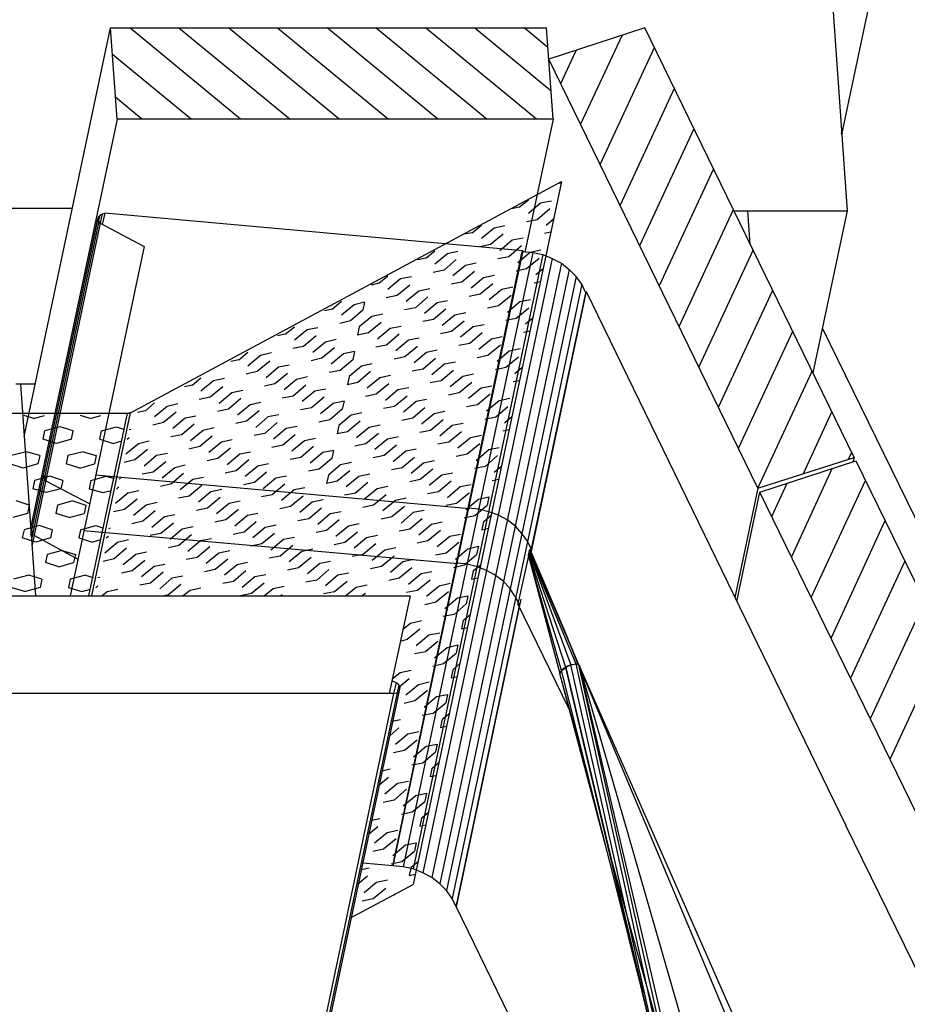
# Model space of a CAD drawing. Extents: x 179 to 359, y -181 to 87.
# Drawn here: x 193 to 215, y 36 to 59 of the extents above; entities that cross this region are included whole.
import ezdxf

# ---------------------------------------------------------------- set-up
doc = ezdxf.new("R2010")
doc.units = 0
doc.header["$LTSCALE"] = 25
doc.header["$MEASUREMENT"] = 0
doc.layers.get('0').update_dxf_attribs({"linetype": 'CONTINUOUS'})
doc.layers.add('RAHMEN', color=11, linetype='CONTINUOUS')

# ---------------------------------------------------------------- blocks, each defined once
blk = doc.blocks.new('*X1')
at = {"color": 0}
for p, q in [((340, 15), (340, 16)), ((340, 15), (340, 16)), ((340, 15), (340, 16)), ((340, 15), (340, 16)), ((340, 15), (340, 16)), ((340, 15), (340, 16)), ((340, 15), (340, 16)), ((340, 15), (340, 16)), ((340, 15), (340, 16)), ((340, 15), (340, 16)), ((340, 15), (340, 16)), ((340, 15), (340, 16)), ((340, 15), (340, 16)), ((340, 15), (340, 16)), ((340, 15), (340, 16)), ((340, 15), (340, 16)), ((340, 15), (340, 16)), ((340, 15), (340, 16)), ((341, 15), (341, 16)), ((341, 15), (341, 16)), ((341, 15), (341, 16)), ((341, 15), (341, 16)), ((341, 15), (341, 16)), ((341, 15), (341, 16)), ((341, 15), (341, 16)), ((341, 15), (341, 16)), ((341, 15), (341, 16)), ((341, 15), (341, 16)), ((341, 15), (341, 16)), ((341, 15), (341, 16)), ((341, 15), (341, 16)), ((341, 15), (341, 16)), ((341, 15), (341, 16)), ((341, 15), (341, 16)), ((341, 15), (341, 16)), ((341, 15), (341, 16)), ((341, 15), (341, 16)), ((341, 15), (341, 16)), ((342, 16), (342, 16)), ((342, 15), (342, 16)), ((342, 16), (342, 16)), ((342, 15), (342, 16)), ((342, 16), (342, 16)), ((342, 15), (342, 16)), ((342, 16), (342, 16)), ((342, 15), (342, 16)), ((342, 16), (342, 16)), ((342, 15), (342, 16)), ((342, 16), (342, 16)), ((342, 15), (342, 16)), ((342, 16), (342, 16)), ((342, 15), (342, 16)), ((342, 16), (342, 16)), ((342, 15), (342, 16)), ((342, 16), (342, 16)), ((342, 15), (342, 16)), ((342, 16), (342, 16)), ((342, 15), (342, 16)), ((342, 16), (342, 16)), ((342, 15), (342, 16)), ((342, 16), (342, 16)), ((342, 15), (342, 16)), ((342, 16), (342, 16)), ((342, 15), (342, 16)), ((342, 15), (342, 16)), ((342, 15), (342, 16)), ((342, 15), (342, 16)), ((342, 15), (342, 16)), ((342, 15), (342, 16)), ((342, 15), (342, 16)), ((342, 15), (342, 16)), ((342, 15), (342, 16)), ((342, 15), (342, 16)), ((342, 15), (342, 16)), ((342, 15), (342, 16)), ((342, 15), (342, 15)), ((342, 15), (342, 15)), ((342, 15), (342, 15)), ((342, 15), (342, 15)), ((342, 15), (342, 15)), ((342, 15), (342, 15)), ((342, 15), (342, 15)), ((342, 15), (342, 15)), ((342, 15), (342, 15)), ((342, 15), (342, 15)), ((342, 15), (342, 15)), ((342, 15), (342, 15)), ((342, 15), (342, 15)), ((343, 15), (343, 16)), ((343, 15), (343, 16)), ((343, 15), (343, 16)), ((343, 15), (343, 16)), ((343, 15), (343, 16)), ((343, 15), (343, 16)), ((343, 15), (343, 16)), ((343, 15), (343, 16)), ((343, 15), (343, 16)), ((343, 15), (343, 16)), ((343, 15), (343, 16)), ((343, 15), (343, 16)), ((343, 15), (343, 16)), ((344, 15), (344, 16)), ((344, 15), (344, 16)), ((344, 15), (344, 16)), ((344, 15), (344, 16)), ((344, 15), (344, 16)), ((344, 15), (344, 16)), ((344, 15), (344, 16)), ((344, 15), (344, 16)), ((344, 15), (344, 16)), ((344, 15), (344, 16)), ((344, 15), (344, 16)), ((344, 15), (344, 16)), ((344, 16), (344, 16)), ((344, 16), (344, 16)), ((344, 16), (344, 16)), ((344, 16), (344, 16)), ((344, 16), (344, 16)), ((344, 15), (344, 16)), ((344, 15), (344, 16)), ((344, 15), (344, 16)), ((344, 15), (344, 16)), ((344, 15), (344, 16)), ((344, 15), (344, 16)), ((344, 15), (344, 16)), ((344, 15), (344, 16)), ((344, 15), (344, 16)), ((345, 16), (345, 16)), ((345, 15), (345, 16)), ((345, 15), (345, 16)), ((345, 15), (345, 16)), ((345, 15), (345, 16)), ((345, 15), (345, 16)), ((345, 15), (345, 16)), ((345, 15), (345, 16)), ((345, 15), (345, 16)), ((345, 15), (345, 16)), ((345, 15), (345, 16)), ((345, 15), (345, 16)), ((345, 15), (345, 16)), ((345, 16), (345, 16)), ((345, 16), (345, 16)), ((345, 16), (345, 16)), ((345, 15), (345, 15)), ((345, 15), (345, 15)), ((345, 15), (345, 15)), ((345, 15), (345, 15)), ((345, 15), (345, 15)), ((345, 15), (345, 15)), ((345, 15), (345, 15)), ((345, 15), (345, 15)), ((345, 15), (345, 15)), ((345, 15), (345, 15)), ((345, 15), (345, 15)), ((346, 16), (346, 16)), ((346, 16), (346, 16)), ((346, 16), (346, 16)), ((346, 16), (346, 16)), ((346, 15), (346, 16)), ((346, 16), (346, 16)), ((346, 15), (346, 16)), ((346, 16), (346, 16)), ((346, 15), (346, 16)), ((346, 16), (346, 16)), ((346, 15), (346, 16)), ((346, 16), (346, 16)), ((346, 15), (346, 16)), ((346, 16), (346, 16)), ((346, 15), (346, 16)), ((346, 16), (346, 16)), ((346, 15), (346, 16)), ((346, 16), (346, 16)), ((346, 16), (346, 16)), ((346, 15), (346, 16)), ((346, 16), (346, 16)), ((346, 15), (346, 16)), ((346, 15), (346, 16)), ((346, 15), (346, 16)), ((346, 15), (346, 16)), ((346, 15), (346, 16)), ((346, 16), (346, 16)), ((346, 16), (346, 16)), ((346, 16), (346, 16)), ((346, 16), (346, 16)), ((346, 16), (346, 16)), ((346, 16), (346, 16)), ((346, 16), (346, 16)), ((346, 16), (346, 16)), ((346, 16), (346, 16)), ((346, 16), (346, 16)), ((346, 15), (346, 15)), ((346, 15), (346, 15)), ((346, 15), (346, 15)), ((346, 15), (346, 15)), ((346, 15), (346, 15)), ((346, 15), (346, 15)), ((346, 15), (346, 15)), ((346, 15), (346, 15)), ((346, 15), (346, 15)), ((346, 15), (346, 15)), ((346, 15), (346, 15)), ((346, 15), (346, 15)), ((346, 15), (346, 15)), ((346, 15), (346, 15)), ((346, 15), (346, 15)), ((346, 15), (346, 15)), ((346, 15), (346, 15)), ((346, 15), (346, 15)), ((346, 15), (346, 15)), ((346, 15), (346, 15)), ((347, 16), (347, 16)), ((347, 16), (347, 16)), ((347, 16), (347, 16)), ((347, 16), (347, 16)), ((347, 16), (347, 16)), ((347, 15), (347, 16)), ((347, 15), (347, 16)), ((347, 15), (347, 16)), ((347, 15), (347, 16)), ((347, 15), (347, 16)), ((347, 15), (347, 16)), ((347, 15), (347, 16)), ((347, 15), (347, 16)), ((347, 15), (347, 16)), ((347, 15), (347, 16)), ((347, 15), (347, 16)), ((347, 15), (347, 15)), ((347, 15), (347, 15)), ((348, 15), (348, 16)), ((348, 15), (348, 16)), ((348, 15), (348, 16)), ((348, 15), (348, 16)), ((348, 15), (348, 16)), ((348, 15), (348, 16)), ((348, 15), (348, 16)), ((348, 15), (348, 16)), ((348, 15), (348, 16)), ((348, 15), (348, 16)), ((348, 15), (348, 16)), ((348, 15), (348, 16)), ((348, 16), (348, 16)), ((348, 16), (348, 16)), ((348, 16), (348, 16)), ((348, 16), (348, 16)), ((348, 16), (348, 16)), ((348, 15), (348, 16)), ((348, 15), (348, 16)), ((348, 15), (348, 16)), ((348, 15), (348, 16)), ((348, 15), (348, 16)), ((348, 15), (348, 16)), ((348, 15), (348, 16)), ((348, 15), (348, 16)), ((348, 15), (348, 16)), ((349, 15), (349, 16)), ((349, 15), (349, 16)), ((349, 15), (349, 16)), ((349, 15), (349, 16)), ((349, 15), (349, 16)), ((349, 15), (349, 16)), ((349, 15), (349, 16)), ((349, 15), (349, 16)), ((349, 15), (349, 16)), ((349, 15), (349, 16)), ((349, 15), (349, 16)), ((349, 15), (349, 16)), ((349, 15), (349, 16)), ((349, 15), (349, 16)), ((349, 15), (349, 16)), ((349, 15), (349, 16)), ((349, 15), (349, 16)), ((349, 15), (349, 16)), ((349, 15), (349, 15)), ((349, 15), (349, 15)), ((350, 15), (350, 16)), ((350, 15), (350, 16)), ((350, 15), (350, 16)), ((350, 15), (350, 16)), ((350, 15), (350, 16)), ((350, 15), (350, 16)), ((350, 15), (350, 16)), ((350, 15), (350, 16)), ((350, 15), (350, 16)), ((350, 15), (350, 16)), ((350, 15), (350, 16)), ((350, 15), (350, 16)), ((350, 15), (350, 16)), ((350, 15), (350, 16)), ((350, 15), (350, 16)), ((350, 15), (350, 16)), ((350, 15), (350, 16)), ((350, 15), (350, 16)), ((350, 15), (350, 16)), ((350, 15), (350, 16)), ((350, 15), (350, 16)), ((350, 16), (350, 16)), ((350, 15), (350, 16)), ((350, 16), (350, 16)), ((350, 16), (350, 16)), ((350, 16), (350, 16)), ((350, 16), (350, 16)), ((350, 16), (350, 16)), ((350, 15), (350, 15)), ((350, 15), (350, 15)), ((350, 15), (350, 15)), ((350, 15), (350, 15)), ((351, 16), (351, 16)), ((351, 16), (351, 16)), ((351, 16), (351, 16)), ((351, 16), (351, 16)), ((351, 16), (351, 16)), ((351, 16), (351, 16)), ((351, 16), (351, 16)), ((351, 16), (351, 16)), ((351, 16), (351, 16)), ((351, 16), (351, 16)), ((351, 16), (351, 16)), ((351, 15), (351, 15)), ((351, 15), (351, 15)), ((351, 15), (351, 15)), ((351, 15), (351, 15)), ((351, 15), (351, 15)), ((351, 15), (351, 15)), ((351, 15), (351, 15)), ((351, 15), (351, 15)), ((351, 15), (351, 15)), ((351, 15), (351, 15)), ((351, 15), (351, 15)), ((351, 15), (351, 15))]:
    blk.add_line(p, q, dxfattribs=at)
blk = doc.blocks.new('*X0')
at = {"color": 0}
for p, q in [((338, 15), (338, 16)), ((338, 15), (338, 16)), ((338, 15), (338, 16)), ((339, 15), (339, 16)), ((339, 16), (339, 16)), ((339, 15), (339, 16)), ((339, 16), (339, 16)), ((339, 15), (339, 16)), ((339, 16), (339, 16)), ((339, 15), (339, 16)), ((339, 16), (339, 16)), ((339, 15), (339, 16)), ((339, 16), (339, 16)), ((339, 15), (339, 16)), ((339, 16), (339, 16)), ((339, 15), (339, 16)), ((339, 16), (339, 16)), ((339, 15), (339, 16)), ((339, 15), (339, 16)), ((339, 15), (339, 16)), ((339, 15), (339, 16)), ((339, 15), (339, 16)), ((339, 15), (339, 16)), ((339, 15), (339, 16)), ((339, 15), (339, 16)), ((339, 15), (339, 16)), ((339, 16), (339, 16)), ((339, 15), (339, 16)), ((339, 16), (339, 16)), ((339, 15), (339, 16)), ((339, 15), (339, 16)), ((339, 15), (339, 16)), ((339, 15), (339, 16)), ((339, 15), (339, 16)), ((339, 15), (339, 16)), ((339, 16), (339, 16)), ((339, 16), (339, 16)), ((339, 16), (339, 16)), ((339, 16), (339, 16)), ((339, 15), (339, 15)), ((339, 15), (339, 15)), ((339, 15), (339, 15)), ((339, 15), (339, 15)), ((339, 15), (339, 15)), ((339, 15), (339, 15)), ((339, 15), (339, 15)), ((339, 15), (339, 15)), ((340, 16), (340, 16)), ((340, 15), (340, 15)), ((340, 15), (340, 15)), ((340, 15), (340, 15)), ((340, 15), (340, 15)), ((340, 15), (340, 15)), ((340, 15), (340, 15))]:
    blk.add_line(p, q, dxfattribs=at)
blk = doc.blocks.new('LOGO')
at = {"color": 9}
for p, q in [((-20, -4), (-6, -4)), ((-20, -18), (-20, -4)), ((-6, -18), (-20, -18)), ((-19, -4), (-6, -4)), ((-19, -18), (-19, -4)), ((-19, -5), (-7, -5)), ((-19, -17), (-19, -5)), ((-7, -17), (-19, -17)), ((-6, -18), (-19, -18)), ((-7, -5), (-7, -17)), ((-6, -4), (-6, -18)), ((-6, -4), (-6, -18))]:
    blk.add_line(p, q, dxfattribs=at)
at = {"color": 8}
for p, q in [((-16, -9), (-16, -12)), ((-15, -9), (-15, -12))]:
    blk.add_line(p, q, dxfattribs=at)
at = {"color": 7}
blk.add_line((-9, -15), (-9, -15), dxfattribs=at)
at = {"layer": 'RAHMEN', "color": 11}
for p, q in [((-20, -4), (-5, -4)), ((-20, -19), (-20, -4)), ((-5, -19), (-20, -19)), ((-19, -5), (-7, -5)), ((-19, -17), (-19, -5)), ((-7, -17), (-19, -17)), ((-17, -7), (-17, -11)), ((-17, -7), (-17, -11)), ((-15, -7), (-17, -7)), ((-17, -7), (-15, -7)), ((-16, -13), (-17, -13)), ((-17, -13), (-17, -15)), ((-17, -15), (-17, -13)), ((-17, -15), (-9, -15)), ((-9, -15), (-17, -15)), ((-11, -9), (-15, -7)), ((-15, -7), (-11, -9)), ((-11, -12), (-15, -10)), ((-15, -10), (-11, -12)), ((-15, -12), (-15, -10)), ((-15, -10), (-15, -12)), ((-9, -13), (-14, -13)), ((-11, -7), (-11, -9)), ((-11, -9), (-11, -7)), ((-9, -7), (-11, -7)), ((-11, -7), (-9, -7)), ((-11, -12), (-11, -12)), ((-11, -12), (-9, -12)), ((-11, -12), (-9, -12)), ((-9, -12), (-9, -7)), ((-9, -7), (-9, -12)), ((-9, -15), (-9, -13)), ((-9, -15), (-9, -13)), ((-7, -5), (-7, -17)), ((-5, -4), (-5, -19))]:
    blk.add_line(p, q, dxfattribs=at)
at = {"layer": 'RAHMEN', "color": 8}
for p, q in [((-17, -7), (-17, -11)), ((-17, -7), (-15, -7)), ((-17, -8), (-15, -8)), ((-17, -8), (-15, -8)), ((-9, -13), (-17, -13)), ((-9, -14), (-17, -14)), ((-9, -14), (-17, -14)), ((-9, -15), (-17, -15)), ((-16, -7), (-16, -11)), ((-15, -7), (-11, -10)), ((-15, -8), (-11, -11)), ((-15, -8), (-11, -12)), ((-15, -9), (-11, -12)), ((-11, -10), (-11, -7)), ((-11, -11), (-9, -11)), ((-11, -11), (-9, -11)), ((-11, -12), (-9, -12)), ((-10, -10), (-10, -7)), ((-10, -7), (-10, -12)), ((-9, -7), (-9, -12))]:
    blk.add_line(p, q, dxfattribs=at)
at = {"layer": 'RAHMEN'}
for p, q in [((-4, -4), (-3, -4)), ((-4, -4), (-4, -4)), ((-4, -4), (-4, -4)), ((-4, -5), (-4, -4)), ((-3, -5), (-4, -5)), ((-4, -5), (-4, -5)), ((-4, -5), (-4, -5)), ((-3, -6), (-4, -7)), ((-4, -6), (-3, -6)), ((-4, -6), (-4, -6)), ((-3, -6), (-4, -6)), ((-4, -7), (-3, -6)), ((-4, -7), (-3, -7)), ((-4, -8), (-4, -7)), ((-3, -8), (-4, -8)), ((-4, -8), (-3, -8)), ((-3, -8), (-4, -8)), ((-4, -8), (-4, -8)), ((-4, -9), (-3, -10)), ((-4, -10), (-4, -9)), ((-3, -10), (-4, -9)), ((-4, -9), (-4, -10)), ((-4, -10), (-4, -10)), ((-3, -11), (-4, -12)), ((-4, -11), (-3, -11)), ((-4, -11), (-4, -11)), ((-3, -11), (-4, -11)), ((-4, -12), (-3, -11)), ((-4, -12), (-3, -12)), ((-4, -13), (-4, -12)), ((-3, -13), (-4, -13)), ((-4, -13), (-3, -13)), ((-3, -13), (-4, -13)), ((-4, -13), (-4, -13)), ((-4, -14), (-4, -14)), ((-4, -14), (-4, -14)), ((-4, -14), (-4, -14)), ((-3, -14), (-4, -14)), ((-4, -14), (-4, -14)), ((-4, -14), (-4, -15)), ((-4, -15), (-3, -15)), ((-4, -15), (-3, -15)), ((-4, -16), (-4, -15)), ((-4, -16), (-4, -16)), ((-4, -16), (-4, -16)), ((-4, -16), (-4, -16)), ((-4, -17), (-4, -16)), ((-4, -17), (-3, -17)), ((-4, -19), (-4, -18)), ((-4, -18), (-4, -18)), ((-4, -18), (-4, -18)), ((-4, -18), (-4, -18)), ((-4, -18), (-4, -18)), ((-4, -18), (-4, -18)), ((-4, -18), (-4, -18)), ((-4, -19), (-3, -19)), ((-3, -4), (-3, -5)), ((-3, -4), (-3, -4)), ((-3, -5), (-3, -5)), ((-3, -5), (-3, -5)), ((-3, -6), (-3, -6)), ((-3, -7), (-3, -8)), ((-3, -8), (-3, -8)), ((-3, -9), (-3, -10)), ((-3, -10), (-3, -9)), ((-3, -9), (-3, -9)), ((-3, -11), (-3, -11)), ((-3, -12), (-3, -13)), ((-3, -13), (-3, -13)), ((-3, -14), (-3, -14)), ((-3, -14), (-3, -14)), ((-3, -14), (-3, -14)), ((-3, -14), (-3, -14)), ((-3, -15), (-3, -14)), ((-3, -16), (-3, -15)), ((-3, -16), (-3, -16)), ((-3, -16), (-3, -16)), ((-3, -17), (-3, -16)), ((-3, -16), (-3, -16)), ((-3, -17), (-3, -18)), ((-3, -18), (-3, -17)), ((-3, -18), (-3, -18)), ((-3, -18), (-3, -18)), ((-3, -19), (-3, -18))]:
    blk.add_line(p, q, dxfattribs=at)
at = {"layer": 'RAHMEN', "color": 11}
for centre, radius, start, end in [((-16, -11), 1.66, 177.6871, 246.8122), ((-14, -12), 0.987, 177.9697, 252.0144)]:
    blk.add_arc(centre, radius, start, end, dxfattribs=at)
at = {"layer": 'RAHMEN', "color": 8}
for centre, radius, start, end in [((-16, -11), 1.16, 177.2339, 246.8122), ((-16, -11), 0.662, 177.2339, 246.8122), ((-14, -12), 1.99, 177.9697, 252.0144), ((-14, -12), 1.49, 177.9697, 252.0144)]:
    blk.add_arc(centre, radius, start, end, dxfattribs=at)
at = {"layer": 'RAHMEN'}
for radius, start, end in [(0.503, 9.7393, 170.2607), (0.202, 15.0814, 164.9186)]:
    blk.add_arc((-4, -18), radius, start, end, dxfattribs=at)
at = {"layer": 'RAHMEN', "xscale": 1.200037645889178, "yscale": 1.200037645889178, "zscale": 1.200037645889178, "rotation": 90}
for name in ['*X1', '*X0']:
    blk.add_blockref(name, (15, -425), dxfattribs=at)
blk = doc.blocks.new('RZKEY')
at = {"xscale": 0.001000000000004775, "yscale": 0.001000000000004775, "zscale": 0.001, "rotation": 270}
blk.add_blockref('LOGO', (0.019, -0.005), dxfattribs=at)

msp = doc.modelspace()

# ---------------------------------------------------------------- linework, layer by layer
for p, q in [((214.817, 64.354), (213.137, 56.424)), ((212.908, 59.763), (213.273, 54.598)), ((193.521, 49.183), (195.598, 58.98)), ((195.598, 58.98), (206.063, 58.98)), ((195.754, 56.789), (195.598, 58.98)), ((198.718, 56.789), (196.057, 58.98)), ((197.236, 58.98), (199.907, 56.789)), ((201.086, 56.789), (198.425, 58.98)), ((199.604, 58.98), (202.265, 56.789)), ((203.455, 56.789), (200.794, 58.98)), ((201.973, 58.98), (204.634, 56.789)), ((205.823, 56.789), (203.152, 58.98)), ((204.341, 58.98), (206.167, 57.478)), ((206.094, 58.511), (205.521, 58.98)), ((206.22, 56.789), (206.063, 58.98)), ((208.421, 58.98), (206.115, 58.229)), ((213.44, 48.682), (208.421, 58.98)), ((207.868, 58.793), (206.877, 56.675)), ((195.65, 58.344), (197.539, 56.789)), ((206.407, 57.645), (206.773, 58.438)), ((207.346, 55.704), (208.651, 58.511)), ((211.134, 47.941), (206.115, 58.229)), ((209.131, 57.541), (207.826, 54.734)), ((196.349, 56.789), (195.723, 57.311)), ((195.754, 56.789), (193.678, 46.981)), ((206.22, 56.789), (195.754, 56.789)), ((206.22, 56.789), (205.541, 53.607)), ((208.296, 53.763), (209.6, 56.57)), ((210.07, 55.6), (208.765, 52.793)), ((196.078, 49.746), (206.418, 55.297)), ((206.418, 55.297), (202.86, 38.436)), ((206.334, 55.256), (206.418, 55.266)), ((205.406, 54.682), (205.625, 54.859)), ((205.625, 54.536), (205.917, 54.786)), ((205.917, 54.786), (206.178, 54.838)), ((194.68, 54.65), (191.382, 54.65)), ((205.406, 54.682), (205.218, 54.64)), ((205.834, 54.389), (206.136, 54.65)), ((209.245, 51.823), (210.55, 54.629)), ((210.55, 54.598), (213.273, 54.598)), ((210.946, 53.784), (210.894, 54.598)), ((213.273, 54.598), (212.449, 50.706)), ((193.688, 46.814), (195.306, 54.452)), ((193.688, 46.814), (195.295, 54.4)), ((195.316, 54.348), (193.699, 46.72)), ((195.306, 54.452), (195.295, 54.4)), ((195.295, 54.4), (195.316, 54.348)), ((195.295, 54.4), (195.306, 54.348)), ((195.306, 54.348), (195.347, 54.494)), ((195.347, 54.494), (195.306, 54.452)), ((195.347, 54.296), (195.316, 54.348)), ((195.316, 54.348), (195.347, 54.296)), ((195.4, 54.525), (195.347, 54.296)), ((195.347, 54.494), (195.4, 54.525)), ((195.4, 54.525), (195.462, 54.536)), ((195.462, 54.536), (195.4, 54.264)), ((195.4, 54.525), (195.462, 54.536)), ((205.489, 53.638), (195.462, 54.536)), ((205.583, 54.337), (205.834, 54.389)), ((206.053, 54.254), (206.23, 54.4)), ((195.347, 54.296), (193.709, 46.554)), ((195.347, 54.296), (196.401, 53.743)), ((204.279, 54.066), (204.498, 54.254)), ((204.801, 54.181), (204.498, 53.93)), ((205.061, 54.233), (204.801, 54.181)), ((206.011, 54.056), (206.167, 54.087)), ((204.279, 54.066), (204.091, 54.035)), ((205.02, 54.035), (204.717, 53.784)), ((205.239, 53.889), (204.936, 53.638)), ((205.5, 53.941), (205.239, 53.889)), ((196.401, 53.743), (194.627, 45.364)), ((205.489, 53.638), (202.369, 38.885)), ((202.369, 38.885), (205.479, 53.617)), ((203.162, 53.461), (203.382, 53.638)), ((203.935, 53.617), (203.684, 53.565)), ((204.717, 53.784), (204.456, 53.732)), ((205.458, 53.753), (205.155, 53.492)), ((205.374, 53.357), (205.667, 53.607)), ((205.479, 53.617), (205.729, 53.597)), ((205.667, 53.607), (205.927, 53.659)), ((211.019, 53.659), (209.715, 50.852)), ((205.729, 53.597), (202.62, 38.864)), ((205.969, 53.544), (202.86, 38.812)), ((203.162, 53.461), (202.975, 53.419)), ((206.199, 53.45), (203.089, 38.718)), ((203.684, 53.565), (203.382, 53.315)), ((203.893, 53.43), (203.601, 53.169)), ((205.155, 53.492), (204.894, 53.44)), ((205.583, 53.21), (205.886, 53.461)), ((205.729, 53.597), (205.969, 53.544)), ((205.969, 53.544), (206.199, 53.45)), ((206.199, 53.45), (206.418, 53.336)), ((206.418, 53.336), (203.309, 38.603)), ((203.601, 53.169), (203.34, 53.117)), ((206.606, 53.19), (203.496, 38.457)), ((204.112, 53.283), (203.809, 53.033)), ((204.331, 53.137), (204.028, 52.887)), ((204.373, 53.336), (204.112, 53.283)), ((205.333, 53.158), (205.583, 53.21)), ((205.802, 53.064), (205.98, 53.21)), ((206.418, 53.336), (206.606, 53.19)), ((206.773, 53.023), (206.606, 53.19)), ((202.036, 52.856), (202.255, 53.033)), ((202.557, 52.96), (202.255, 52.71)), ((202.818, 53.012), (202.557, 52.96)), ((206.773, 53.023), (203.663, 38.29)), ((204.55, 52.991), (204.248, 52.741)), ((204.811, 53.044), (204.55, 52.991)), ((205.761, 52.866), (205.917, 52.897)), ((206.908, 52.835), (206.773, 53.023)), ((202.036, 52.856), (201.848, 52.814)), ((202.776, 52.814), (202.474, 52.564)), ((202.995, 52.668), (202.693, 52.417)), ((203.256, 52.72), (202.995, 52.668)), ((204.028, 52.887), (203.768, 52.835)), ((206.908, 52.835), (203.799, 38.102)), ((204.769, 52.845), (204.467, 52.595)), ((204.988, 52.71), (204.686, 52.459)), ((205.249, 52.762), (204.988, 52.71)), ((207.002, 52.626), (206.908, 52.835)), ((210.185, 49.882), (211.489, 52.689)), ((200.919, 52.24), (201.138, 52.428)), ((202.474, 52.564), (202.213, 52.511)), ((203.215, 52.532), (202.912, 52.271)), ((203.684, 52.438), (203.434, 52.386)), ((204.467, 52.595), (204.206, 52.543)), ((205.208, 52.564), (204.905, 52.313)), ((205.416, 52.417), (205.677, 52.47)), ((205.677, 46.376), (207.013, 52.657)), ((207.002, 52.626), (205.677, 46.355)), ((207.013, 52.657), (207.002, 52.626)), ((207.013, 52.657), (213.242, 39.855)), ((200.919, 52.24), (200.731, 52.198)), ((201.441, 52.344), (201.138, 52.094)), ((201.65, 52.209), (201.357, 51.958)), ((201.691, 52.407), (201.441, 52.344)), ((201.691, 52.407), (201.65, 52.209)), ((202.912, 52.271), (202.651, 52.219)), ((203.434, 52.386), (203.131, 52.136)), ((203.642, 52.24), (203.35, 51.99)), ((204.905, 52.313), (204.644, 52.261)), ((205.124, 52.167), (205.416, 52.417)), ((205.333, 52.021), (205.635, 52.271)), ((201.357, 51.958), (201.097, 51.896)), ((201.869, 52.063), (201.566, 51.812)), ((202.129, 52.115), (201.869, 52.063)), ((203.35, 51.99), (203.089, 51.937)), ((203.862, 52.094), (203.559, 51.844)), ((204.122, 52.146), (203.862, 52.094)), ((205.082, 51.969), (205.333, 52.021)), ((205.552, 51.885), (205.729, 52.031)), ((199.792, 51.635), (200.011, 51.812)), ((200.314, 51.739), (200.011, 51.489)), ((200.575, 51.791), (200.314, 51.739)), ((201.566, 51.812), (201.524, 51.614)), ((202.088, 51.917), (201.785, 51.666)), ((202.307, 51.771), (202.004, 51.52)), ((202.568, 51.823), (202.307, 51.771)), ((204.081, 51.948), (203.778, 51.698)), ((204.3, 51.812), (203.997, 51.562)), ((204.561, 51.864), (204.3, 51.812)), ((205.51, 51.687), (205.667, 51.718)), ((211.969, 51.718), (210.664, 48.912)), ((212.678, 51.791), (222.664, 31.33)), ((199.792, 51.635), (199.604, 51.593)), ((200.533, 51.593), (200.23, 51.343)), ((201.013, 51.51), (200.752, 51.447)), ((201.785, 51.666), (201.524, 51.614)), ((202.526, 51.635), (202.223, 51.374)), ((202.745, 51.489), (202.442, 51.238)), ((203.006, 51.541), (202.745, 51.489)), ((203.778, 51.698), (203.517, 51.645)), ((204.519, 51.666), (204.216, 51.416)), ((204.738, 51.52), (204.435, 51.27)), ((204.999, 51.572), (204.738, 51.52)), ((200.23, 51.343), (199.97, 51.291)), ((200.752, 51.447), (200.45, 51.197)), ((200.971, 51.311), (200.669, 51.061)), ((202.223, 51.374), (201.963, 51.322)), ((202.964, 51.343), (202.662, 51.092)), ((203.434, 51.249), (203.183, 51.197)), ((204.216, 51.416), (203.955, 51.364)), ((204.957, 51.374), (204.655, 51.124)), ((205.166, 51.238), (205.427, 51.291)), ((198.676, 51.019), (198.488, 50.978)), ((198.676, 51.019), (198.895, 51.207)), ((199.198, 51.124), (198.895, 50.873)), ((199.458, 51.186), (199.198, 51.124)), ((200.669, 51.061), (200.408, 50.998)), ((201.19, 51.165), (200.888, 50.915)), ((201.41, 51.019), (201.107, 50.769)), ((201.451, 51.218), (201.19, 51.165)), ((201.451, 51.218), (201.41, 51.019)), ((202.662, 51.092), (202.401, 51.04)), ((203.183, 51.197), (202.881, 50.946)), ((203.392, 51.051), (203.1, 50.8)), ((204.655, 51.124), (204.394, 51.071)), ((204.874, 50.988), (205.166, 51.238)), ((205.082, 50.842), (205.385, 51.092)), ((199.417, 50.988), (199.114, 50.738)), ((199.625, 50.842), (199.333, 50.592)), ((199.886, 50.894), (199.625, 50.842)), ((201.618, 50.873), (201.326, 50.623)), ((201.879, 50.925), (201.618, 50.873)), ((203.1, 50.8), (202.839, 50.748)), ((203.611, 50.915), (203.309, 50.665)), ((203.872, 50.967), (203.611, 50.915)), ((204.832, 50.79), (205.082, 50.842)), ((205.301, 50.696), (205.479, 50.842)), ((197.559, 50.414), (197.768, 50.592)), ((198.331, 50.571), (198.071, 50.518)), ((199.114, 50.738), (198.853, 50.675)), ((199.844, 50.696), (199.542, 50.445)), ((200.064, 50.55), (199.761, 50.299)), ((200.324, 50.612), (200.064, 50.55)), ((201.107, 50.769), (200.846, 50.717)), ((201.326, 50.623), (201.284, 50.425)), ((201.837, 50.738), (201.535, 50.477)), ((202.056, 50.592), (201.754, 50.341)), ((202.317, 50.644), (202.056, 50.592)), ((203.83, 50.769), (203.528, 50.518)), ((204.049, 50.623), (203.747, 50.372)), ((204.31, 50.675), (204.049, 50.623)), ((211.134, 47.941), (212.438, 50.748)), ((193.793, 50.435), (193.323, 50.435)), ((193.438, 50.435), (193.793, 45.364)), ((197.559, 50.414), (197.372, 50.372)), ((198.071, 50.518), (197.768, 50.268)), ((198.29, 50.372), (197.987, 50.122)), ((199.542, 50.445), (199.291, 50.393)), ((200.283, 50.414), (199.98, 50.153)), ((200.763, 50.32), (200.502, 50.268)), ((201.535, 50.477), (201.284, 50.425)), ((202.276, 50.445), (201.973, 50.195)), ((202.495, 50.299), (202.192, 50.049)), ((202.756, 50.352), (202.495, 50.299)), ((203.528, 50.518), (203.267, 50.466)), ((204.268, 50.477), (203.966, 50.226)), ((204.488, 50.341), (204.185, 50.091)), ((204.748, 50.393), (204.488, 50.341)), ((205.26, 50.498), (205.416, 50.529)), ((197.987, 50.122), (197.726, 50.07)), ((198.509, 50.226), (198.206, 49.976)), ((198.728, 50.091), (198.425, 49.84)), ((198.77, 50.289), (198.509, 50.226)), ((199.98, 50.153), (199.719, 50.101)), ((200.502, 50.268), (200.199, 50.018)), ((200.721, 50.122), (200.418, 49.872)), ((201.973, 50.195), (201.712, 50.143)), ((202.714, 50.153), (202.411, 49.903)), ((203.183, 50.07), (202.933, 50.018)), ((203.966, 50.226), (203.705, 50.174)), ((204.707, 50.195), (204.404, 49.945)), ((204.926, 50.049), (205.176, 50.101)), ((196.433, 49.799), (196.652, 49.986)), ((196.954, 49.903), (196.652, 49.652)), ((197.215, 49.965), (196.954, 49.903)), ((198.425, 49.84), (198.165, 49.778)), ((198.947, 49.945), (198.645, 49.694)), ((199.208, 49.997), (198.947, 49.945)), ((200.418, 49.872), (200.157, 49.819)), ((200.94, 49.976), (200.637, 49.725)), ((201.159, 49.84), (200.857, 49.579)), ((201.201, 50.028), (200.94, 49.976)), ((201.201, 50.028), (201.159, 49.84)), ((202.411, 49.903), (202.15, 49.851)), ((202.933, 50.018), (202.63, 49.767)), ((203.142, 49.872), (202.849, 49.621)), ((204.404, 49.945), (204.143, 49.892)), ((204.623, 49.799), (204.926, 50.049)), ((204.842, 49.652), (205.134, 49.903)), ((195.994, 49.736), (191.049, 49.736)), ((193.751, 49.611), (193.521, 49.684)), ((193.751, 49.611), (194.012, 49.684)), ((195.107, 49.611), (194.878, 49.684)), ((195.994, 49.736), (195.066, 45.364)), ((195.107, 49.611), (195.368, 49.684)), ((195.149, 45.364), (196.078, 49.746)), ((195.994, 49.736), (196.078, 49.746)), ((196.078, 49.746), (195.994, 49.736)), ((196.433, 49.799), (196.245, 49.757)), ((197.173, 49.767), (196.871, 49.517)), ((197.392, 49.621), (197.09, 49.371)), ((197.643, 49.673), (197.392, 49.621)), ((199.166, 49.799), (198.864, 49.548)), ((199.375, 49.652), (199.083, 49.402)), ((199.636, 49.705), (199.375, 49.652)), ((201.368, 49.694), (201.076, 49.444)), ((201.629, 49.746), (201.368, 49.694)), ((202.849, 49.621), (202.589, 49.569)), ((203.361, 49.725), (203.058, 49.475)), ((203.622, 49.778), (203.361, 49.725)), ((204.581, 49.6), (204.842, 49.652)), ((205.051, 49.506), (205.228, 49.663)), ((212.908, 49.778), (212.219, 48.286)), ((194.387, 49.412), (194.022, 49.319)), ((194.7, 49.319), (194.387, 49.412)), ((195.379, 49.319), (195.744, 49.412)), ((195.744, 49.412), (195.932, 49.35)), ((196.871, 49.517), (196.61, 49.454)), ((197.601, 49.475), (197.309, 49.225)), ((198.081, 49.392), (197.82, 49.329)), ((198.864, 49.548), (198.603, 49.496)), ((199.594, 49.517), (199.302, 49.256)), ((199.813, 49.371), (199.511, 49.12)), ((200.074, 49.423), (199.813, 49.371)), ((200.857, 49.579), (200.596, 49.527)), ((201.076, 49.444), (201.034, 49.246)), ((201.587, 49.548), (201.284, 49.298)), ((201.806, 49.402), (201.503, 49.152)), ((202.067, 49.454), (201.806, 49.402)), ((203.58, 49.579), (203.277, 49.329)), ((203.799, 49.444), (203.496, 49.193)), ((204.06, 49.496), (203.799, 49.444)), ((193.981, 49.12), (194.022, 49.319)), ((194.304, 49.016), (193.981, 49.12)), ((194.659, 49.12), (194.304, 49.016)), ((194.659, 49.12), (194.7, 49.319)), ((195.337, 49.12), (195.379, 49.319)), ((195.337, 49.12), (195.66, 49.016)), ((196.046, 49.152), (195.994, 49.11)), ((196.088, 49.35), (196.046, 49.339)), ((197.309, 49.225), (197.048, 49.172)), ((197.82, 49.329), (197.518, 49.079)), ((198.039, 49.193), (197.737, 48.943)), ((199.302, 49.256), (199.041, 49.204)), ((200.032, 49.225), (199.73, 48.974)), ((200.512, 49.131), (200.251, 49.079)), ((201.284, 49.298), (201.034, 49.246)), ((202.025, 49.256), (201.723, 49.006)), ((202.244, 49.12), (201.942, 48.87)), ((202.505, 49.172), (202.244, 49.12)), ((203.277, 49.329), (203.016, 49.277)), ((204.018, 49.298), (203.715, 49.047)), ((204.237, 49.152), (203.935, 48.901)), ((204.498, 49.204), (204.237, 49.152)), ((205.009, 49.319), (205.166, 49.35)), ((195.66, 49.016), (195.869, 49.079)), ((196.266, 49.006), (195.963, 48.755)), ((196.526, 49.068), (196.266, 49.006)), ((197.737, 48.943), (197.476, 48.88)), ((198.258, 49.047), (197.956, 48.797)), ((198.478, 48.901), (198.175, 48.651)), ((198.519, 49.099), (198.258, 49.047)), ((199.73, 48.974), (199.469, 48.922)), ((200.251, 49.079), (199.949, 48.828)), ((200.47, 48.943), (200.168, 48.682)), ((201.723, 49.006), (201.462, 48.953)), ((202.463, 48.974), (202.161, 48.724)), ((203.715, 49.047), (203.455, 48.995)), ((204.456, 49.006), (204.154, 48.755)), ((204.675, 48.87), (204.926, 48.922)), ((193.584, 48.818), (193.219, 48.724)), ((193.897, 48.724), (193.584, 48.818)), ((193.897, 48.724), (193.855, 48.526)), ((194.575, 48.724), (194.534, 48.526)), ((194.94, 48.818), (194.575, 48.724)), ((194.94, 48.818), (195.253, 48.724)), ((195.253, 48.724), (195.212, 48.526)), ((196.485, 48.87), (196.182, 48.619)), ((196.704, 48.724), (196.401, 48.473)), ((196.965, 48.776), (196.704, 48.724)), ((198.175, 48.651), (197.914, 48.599)), ((198.697, 48.755), (198.394, 48.505)), ((198.958, 48.807), (198.697, 48.755)), ((200.168, 48.682), (199.907, 48.63)), ((200.69, 48.797), (200.387, 48.546)), ((200.909, 48.651), (200.606, 48.4)), ((200.95, 48.849), (200.69, 48.797)), ((200.95, 48.849), (200.909, 48.651)), ((202.161, 48.724), (201.9, 48.672)), ((202.682, 48.828), (202.38, 48.578)), ((202.891, 48.682), (202.599, 48.432)), ((202.933, 48.88), (202.682, 48.828)), ((204.154, 48.755), (203.893, 48.703)), ((204.373, 48.609), (204.675, 48.87)), ((204.592, 48.473), (204.884, 48.724)), ((211.134, 47.941), (213.44, 48.682)), ((213.304, 48.64), (213.388, 48.807)), ((213.44, 48.682), (213.409, 48.578)), ((193.501, 48.421), (193.177, 48.526)), ((193.855, 48.526), (193.501, 48.421)), ((194.857, 48.421), (194.534, 48.526)), ((194.857, 48.421), (195.212, 48.526)), ((196.182, 48.619), (195.921, 48.557)), ((196.923, 48.578), (196.62, 48.327)), ((197.142, 48.432), (196.839, 48.181)), ((197.392, 48.494), (197.142, 48.432)), ((198.916, 48.619), (198.613, 48.359)), ((199.135, 48.473), (198.832, 48.223)), ((199.385, 48.526), (199.135, 48.473)), ((201.117, 48.505), (200.825, 48.254)), ((201.378, 48.557), (201.117, 48.505)), ((202.599, 48.432), (202.338, 48.38)), ((203.11, 48.546), (202.808, 48.296)), ((203.371, 48.599), (203.11, 48.546)), ((204.331, 48.421), (204.592, 48.473)), ((204.801, 48.327), (204.978, 48.473)), ((211.176, 47.847), (213.482, 48.599)), ((212.918, 48.421), (211.937, 46.293)), ((213.482, 48.599), (218.5, 38.311)), ((194.137, 48.233), (193.772, 48.129)), ((193.991, 48.244), (193.991, 48.254)), ((193.991, 48.254), (193.991, 48.244)), ((194.001, 48.171), (193.991, 48.244)), ((193.991, 48.244), (194.001, 48.171)), ((194.45, 48.129), (194.137, 48.233)), ((195.128, 48.129), (195.493, 48.233)), ((204.216, 47.451), (195.233, 48.254)), ((195.493, 48.233), (195.681, 48.171)), ((196.62, 48.327), (196.359, 48.275)), ((197.351, 48.296), (197.059, 48.046)), ((197.831, 48.202), (197.57, 48.15)), ((198.613, 48.359), (198.352, 48.306)), ((199.344, 48.327), (199.051, 48.077)), ((199.563, 48.181), (199.26, 47.931)), ((199.824, 48.233), (199.563, 48.181)), ((200.606, 48.4), (200.345, 48.348)), ((200.825, 48.254), (200.783, 48.056)), ((201.336, 48.359), (201.034, 48.108)), ((201.556, 48.223), (201.253, 47.973)), ((201.816, 48.275), (201.556, 48.223)), ((203.329, 48.4), (203.027, 48.15)), ((203.548, 48.254), (203.246, 48.004)), ((203.809, 48.306), (203.548, 48.254)), ((193.772, 48.129), (193.73, 47.931)), ((194.043, 48.119), (194.001, 48.171)), ((194.001, 48.171), (194.043, 48.119)), ((194.043, 48.119), (195.097, 47.566)), ((194.45, 48.129), (194.408, 47.931)), ((195.128, 48.129), (195.087, 47.931)), ((195.796, 47.973), (195.744, 47.92)), ((195.838, 48.171), (195.796, 48.16)), ((197.059, 48.046), (196.798, 47.983)), ((197.57, 48.15), (197.267, 47.9)), ((197.789, 48.004), (197.486, 47.753)), ((199.051, 48.077), (198.791, 48.025)), ((199.782, 48.035), (199.479, 47.785)), ((200.262, 47.952), (200.001, 47.9)), ((201.034, 48.108), (200.783, 48.056)), ((201.775, 48.077), (201.472, 47.827)), ((202.255, 47.983), (201.994, 47.931)), ((203.027, 48.15), (202.776, 48.098)), ((203.768, 48.108), (203.465, 47.858)), ((203.987, 47.973), (203.684, 47.712)), ((204.248, 48.025), (203.987, 47.973)), ((204.759, 48.129), (204.915, 48.16)), ((211.134, 47.941), (210.581, 45.322)), ((211.468, 47.263), (211.833, 48.066)), ((212.407, 45.322), (213.711, 48.129)), ((194.054, 47.837), (193.73, 47.931)), ((194.408, 47.931), (194.054, 47.837)), ((195.087, 47.931), (195.41, 47.837)), ((195.41, 47.837), (195.619, 47.889)), ((196.015, 47.827), (195.713, 47.576)), ((196.276, 47.879), (196.015, 47.827)), ((197.486, 47.753), (197.225, 47.701)), ((198.008, 47.858), (197.705, 47.607)), ((198.227, 47.722), (197.925, 47.461)), ((198.269, 47.91), (198.008, 47.858)), ((199.479, 47.785), (199.218, 47.733)), ((200.001, 47.9), (199.698, 47.649)), ((200.22, 47.753), (199.917, 47.503)), ((201.472, 47.827), (201.211, 47.774)), ((201.994, 47.931), (201.691, 47.68)), ((202.213, 47.785), (201.91, 47.534)), ((203.465, 47.858), (203.204, 47.806)), ((204.206, 47.827), (203.903, 47.576)), ((204.425, 47.68), (204.675, 47.733)), ((204.675, 47.733), (204.634, 47.534)), ((210.623, 45.228), (211.176, 47.847)), ((216.195, 37.559), (211.176, 47.847)), ((193.647, 47.534), (193.334, 47.639)), ((193.647, 47.534), (193.605, 47.336)), ((194.325, 47.534), (194.283, 47.336)), ((194.69, 47.639), (194.325, 47.534)), ((194.69, 47.639), (195.003, 47.534)), ((195.003, 47.534), (194.961, 47.336)), ((196.234, 47.68), (195.932, 47.43)), ((196.453, 47.534), (196.151, 47.284)), ((196.714, 47.597), (196.453, 47.534)), ((198.446, 47.576), (198.144, 47.326)), ((198.707, 47.628), (198.446, 47.576)), ((199.917, 47.503), (199.657, 47.451)), ((200.439, 47.607), (200.137, 47.357)), ((200.7, 47.66), (200.439, 47.607)), ((201.91, 47.534), (201.65, 47.482)), ((202.432, 47.649), (202.129, 47.399)), ((202.651, 47.503), (202.349, 47.253)), ((202.693, 47.701), (202.432, 47.649)), ((203.903, 47.576), (203.642, 47.524)), ((204.122, 47.43), (204.425, 47.68)), ((204.341, 47.284), (204.634, 47.534)), ((193.605, 47.336), (193.25, 47.242)), ((194.607, 47.242), (194.283, 47.336)), ((194.607, 47.242), (194.961, 47.336)), ((195.932, 47.43), (195.671, 47.378)), ((196.672, 47.399), (196.37, 47.148)), ((196.892, 47.253), (196.589, 47.002)), ((197.142, 47.305), (196.892, 47.253)), ((197.925, 47.461), (197.664, 47.409)), ((198.665, 47.43), (198.363, 47.18)), ((198.884, 47.284), (198.582, 47.034)), ((199.135, 47.336), (198.884, 47.284)), ((200.658, 47.461), (200.356, 47.211)), ((200.867, 47.326), (200.575, 47.075)), ((201.128, 47.378), (200.867, 47.326)), ((202.349, 47.253), (202.088, 47.2)), ((202.86, 47.357), (202.568, 47.107)), ((203.121, 47.409), (202.86, 47.357)), ((204.081, 47.232), (204.341, 47.284)), ((204.425, 47.44), (204.185, 47.461)), ((204.675, 47.378), (204.425, 47.44)), ((204.55, 47.138), (204.728, 47.294)), ((204.905, 47.294), (204.675, 47.378)), ((205.114, 47.18), (204.905, 47.294)), ((193.887, 47.044), (193.521, 46.94)), ((194.2, 46.94), (193.887, 47.044)), ((194.878, 46.94), (195.243, 47.044)), ((195.243, 47.044), (195.431, 46.981)), ((196.37, 47.148), (196.109, 47.086)), ((197.111, 47.107), (196.808, 46.856)), ((197.58, 47.013), (197.319, 46.96)), ((198.363, 47.18), (198.102, 47.127)), ((199.093, 47.138), (198.801, 46.887)), ((199.312, 47.002), (199.01, 46.752)), ((199.573, 47.054), (199.312, 47.002)), ((200.356, 47.211), (200.095, 47.159)), ((201.086, 47.18), (200.783, 46.929)), ((201.305, 47.034), (201.003, 46.783)), ((201.566, 47.086), (201.305, 47.034)), ((203.079, 47.211), (202.776, 46.96)), ((203.298, 47.075), (202.995, 46.814)), ((203.559, 47.127), (203.298, 47.075)), ((204.55, 47.138), (204.508, 46.94)), ((205.312, 47.034), (205.114, 47.18)), ((205.468, 46.856), (205.312, 47.034)), ((214.181, 47.159), (212.887, 44.352)), ((193.521, 46.94), (193.48, 46.752)), ((193.72, 46.919), (193.72, 46.856)), ((193.72, 46.856), (193.772, 46.804)), ((193.772, 46.804), (194.815, 46.241)), ((194.2, 46.94), (194.158, 46.752)), ((194.878, 46.94), (194.836, 46.752)), ((194.951, 46.929), (203.935, 46.136)), ((195.546, 46.783), (195.493, 46.741)), ((195.587, 46.981), (195.546, 46.971)), ((196.808, 46.856), (196.547, 46.804)), ((197.319, 46.96), (197.027, 46.71)), ((197.539, 46.825), (197.236, 46.564)), ((198.801, 46.887), (198.54, 46.835)), ((199.531, 46.856), (199.229, 46.606)), ((200.011, 46.762), (199.751, 46.71)), ((200.783, 46.929), (200.533, 46.877)), ((201.524, 46.887), (201.222, 46.637)), ((202.004, 46.804), (201.743, 46.752)), ((202.776, 46.96), (202.526, 46.908)), ((203.517, 46.929), (203.215, 46.679)), ((203.736, 46.783), (203.434, 46.533)), ((203.997, 46.835), (203.736, 46.783)), ((204.508, 46.94), (204.665, 46.981)), ((205.604, 46.668), (205.468, 46.856)), ((193.803, 46.647), (193.48, 46.752)), ((194.158, 46.752), (193.803, 46.647)), ((194.836, 46.752), (195.16, 46.647)), ((195.16, 46.647), (195.368, 46.71)), ((195.765, 46.637), (195.462, 46.387)), ((196.026, 46.7), (195.765, 46.637)), ((197.236, 46.564), (196.986, 46.512)), ((197.758, 46.679), (197.455, 46.428)), ((197.977, 46.533), (197.674, 46.282)), ((198.018, 46.731), (197.758, 46.679)), ((199.229, 46.606), (198.968, 46.554)), ((199.751, 46.71), (199.448, 46.46)), ((199.97, 46.564), (199.667, 46.314)), ((201.222, 46.637), (200.961, 46.585)), ((201.743, 46.752), (201.441, 46.501)), ((201.963, 46.606), (201.66, 46.355)), ((203.215, 46.679), (202.954, 46.627)), ((203.955, 46.637), (203.653, 46.387)), ((204.175, 46.491), (204.425, 46.554)), ((204.425, 46.554), (204.383, 46.355)), ((205.698, 46.47), (205.604, 46.668)), ((194.074, 46.355), (194.033, 46.157)), ((194.44, 46.449), (194.074, 46.355)), ((194.44, 46.449), (194.753, 46.355)), ((194.753, 46.355), (194.711, 46.157)), ((195.984, 46.501), (195.681, 46.251)), ((196.203, 46.355), (195.9, 46.105)), ((196.464, 46.407), (196.203, 46.355)), ((198.196, 46.387), (197.893, 46.136)), ((198.457, 46.439), (198.196, 46.387)), ((199.667, 46.314), (199.406, 46.261)), ((200.189, 46.428), (199.886, 46.178)), ((200.45, 46.481), (200.189, 46.428)), ((201.66, 46.355), (201.399, 46.303)), ((202.182, 46.46), (201.879, 46.209)), ((202.401, 46.314), (202.098, 46.063)), ((202.442, 46.512), (202.182, 46.46)), ((203.653, 46.387), (203.392, 46.334)), ((203.872, 46.241), (204.175, 46.491)), ((204.091, 46.105), (204.383, 46.355)), ((205.625, 46.324), (205.374, 45.166)), ((205.625, 46.334), (205.656, 46.481)), ((205.625, 46.355), (205.635, 46.376)), ((205.635, 46.376), (205.625, 46.324)), ((206.418, 43.569), (205.625, 46.355)), ((205.625, 46.324), (205.625, 46.355)), ((205.625, 46.324), (205.625, 46.334)), ((205.625, 46.324), (206.376, 43.496)), ((205.625, 46.324), (206.376, 43.496)), ((205.635, 46.376), (205.646, 46.407)), ((206.522, 43.642), (205.635, 46.376)), ((205.656, 46.46), (205.646, 46.428)), ((205.646, 46.428), (205.656, 46.46)), ((205.656, 46.46), (205.646, 46.407)), ((205.646, 46.428), (206.762, 43.726)), ((205.646, 46.407), (205.646, 46.428)), ((205.646, 46.407), (206.647, 43.705)), ((205.656, 46.46), (205.656, 46.481)), ((205.656, 46.481), (206.564, 44.352)), ((206.564, 44.352), (205.656, 46.46)), ((206.835, 43.705), (205.656, 46.46)), ((194.356, 46.053), (194.033, 46.157)), ((194.356, 46.053), (194.711, 46.157)), ((195.681, 46.251), (195.42, 46.188)), ((196.422, 46.209), (196.119, 45.959)), ((196.641, 46.063), (196.339, 45.813)), ((196.902, 46.115), (196.641, 46.063)), ((197.674, 46.282), (197.413, 46.23)), ((198.415, 46.241), (198.112, 45.99)), ((198.634, 46.105), (198.331, 45.854)), ((198.884, 46.157), (198.634, 46.105)), ((200.408, 46.282), (200.105, 46.032)), ((200.617, 46.136), (200.324, 45.886)), ((200.877, 46.188), (200.617, 46.136)), ((202.098, 46.063), (201.837, 46.011)), ((202.609, 46.178), (202.317, 45.917)), ((202.87, 46.23), (202.609, 46.178)), ((203.83, 46.042), (204.091, 46.105)), ((204.122, 46.126), (203.882, 46.147)), ((204.373, 46.063), (204.122, 46.126)), ((204.3, 45.959), (204.477, 46.105)), ((204.602, 45.98), (204.373, 46.063)), ((213.356, 43.382), (214.661, 46.188)), ((193.636, 45.854), (193.271, 45.761)), ((193.949, 45.761), (193.636, 45.854)), ((194.993, 45.854), (194.627, 45.761)), ((194.993, 45.854), (195.18, 45.802)), ((196.119, 45.959), (195.859, 45.907)), ((196.86, 45.928), (196.558, 45.667)), ((197.33, 45.834), (197.069, 45.781)), ((198.112, 45.99), (197.852, 45.938)), ((198.843, 45.959), (198.551, 45.708)), ((199.062, 45.813), (198.759, 45.562)), ((199.323, 45.865), (199.062, 45.813)), ((200.105, 46.032), (199.844, 45.98)), ((200.836, 45.99), (200.544, 45.74)), ((201.055, 45.854), (200.752, 45.604)), ((201.316, 45.907), (201.055, 45.854)), ((202.829, 46.032), (202.526, 45.781)), ((203.048, 45.886), (202.745, 45.635)), ((203.309, 45.938), (203.048, 45.886)), ((204.3, 45.959), (204.258, 45.761)), ((204.811, 45.865), (204.602, 45.98)), ((205.009, 45.719), (204.811, 45.865)), ((193.949, 45.761), (193.907, 45.562)), ((194.627, 45.761), (194.586, 45.562)), ((195.295, 45.604), (195.243, 45.552)), ((195.337, 45.802), (195.295, 45.792)), ((196.558, 45.667), (196.297, 45.614)), ((197.069, 45.781), (196.777, 45.531)), ((197.288, 45.635), (196.986, 45.385)), ((198.551, 45.708), (198.29, 45.656)), ((199.281, 45.667), (198.978, 45.416)), ((199.761, 45.583), (199.5, 45.531)), ((200.544, 45.74), (200.283, 45.688)), ((201.274, 45.708), (200.971, 45.458)), ((201.754, 45.614), (201.493, 45.562)), ((202.526, 45.781), (202.276, 45.729)), ((203.267, 45.74), (202.964, 45.489)), ((203.486, 45.594), (203.183, 45.343)), ((203.747, 45.656), (203.486, 45.594)), ((204.258, 45.761), (204.415, 45.792)), ((205.176, 45.541), (205.009, 45.719)), ((190.068, 45.364), (202.787, 45.364)), ((193.229, 45.562), (193.553, 45.468)), ((193.907, 45.562), (193.553, 45.468)), ((194.586, 45.562), (194.909, 45.468)), ((194.909, 45.468), (195.118, 45.521)), ((195.514, 45.458), (195.4, 45.364)), ((195.775, 45.51), (195.514, 45.458)), ((196.986, 45.385), (196.881, 45.364)), ((197.507, 45.489), (197.34, 45.364)), ((197.768, 45.541), (197.507, 45.489)), ((198.978, 45.416), (198.718, 45.364)), ((199.5, 45.531), (199.291, 45.364)), ((199.719, 45.385), (199.688, 45.364)), ((200.971, 45.458), (200.71, 45.406)), ((201.493, 45.562), (201.243, 45.364)), ((201.712, 45.416), (201.639, 45.364)), ((202.787, 45.364), (202.286, 43.016)), ((202.964, 45.489), (202.703, 45.437)), ((203.705, 45.458), (203.402, 45.208)), ((203.924, 45.312), (204.175, 45.364)), ((204.175, 45.364), (204.133, 45.166)), ((205.301, 45.354), (205.176, 45.541)), ((205.301, 45.354), (205.406, 45.155)), ((203.402, 45.208), (203.142, 45.145)), ((203.622, 45.061), (203.924, 45.312)), ((203.841, 44.915), (204.133, 45.166)), ((205.447, 45.281), (203.893, 37.904)), ((206.595, 42.662), (205.374, 45.166)), ((215.13, 45.218), (213.826, 42.411)), ((203.841, 44.915), (203.58, 44.863)), ((203.893, 37.904), (205.406, 45.082)), ((204.06, 44.769), (204.227, 44.915)), ((202.797, 44.696), (202.609, 44.55)), ((203.058, 44.759), (202.797, 44.696)), ((204.06, 44.769), (204.018, 44.571)), ((203.016, 44.561), (202.714, 44.31)), ((203.235, 44.415), (202.933, 44.164)), ((203.496, 44.467), (203.235, 44.415)), ((204.018, 44.571), (204.164, 44.602)), ((202.714, 44.31), (202.547, 44.269)), ((203.455, 44.269), (203.152, 44.018)), ((203.674, 44.122), (203.935, 44.185)), ((203.935, 44.185), (203.893, 43.987)), ((206.835, 43.705), (206.564, 44.352)), ((206.804, 43.757), (206.564, 44.352)), ((214.306, 41.441), (215.6, 44.248)), ((203.152, 44.018), (202.891, 43.966)), ((203.371, 43.872), (203.674, 44.122)), ((203.59, 43.736), (203.893, 43.987)), ((203.329, 43.674), (203.59, 43.736)), ((203.809, 43.59), (203.976, 43.736)), ((206.647, 43.705), (206.522, 43.642)), ((206.647, 43.705), (206.564, 43.674)), ((206.647, 43.705), (206.762, 43.726)), ((206.72, 43.716), (206.647, 43.705)), ((209.308, 31.862), (206.647, 43.705)), ((206.783, 43.726), (206.72, 43.716)), ((206.762, 43.726), (206.835, 43.705)), ((206.762, 43.726), (209.36, 31.936)), ((206.825, 43.716), (206.783, 43.726)), ((206.856, 43.684), (206.825, 43.716)), ((206.835, 43.705), (206.856, 43.653)), ((209.433, 32.092), (206.835, 43.705)), ((202.547, 43.517), (202.359, 43.361)), ((202.808, 43.569), (202.547, 43.517)), ((203.809, 43.59), (203.768, 43.392)), ((206.418, 43.569), (206.376, 43.496)), ((206.397, 43.538), (206.376, 43.496)), ((206.992, 41.253), (206.376, 43.496)), ((207.513, 39.229), (206.376, 43.496)), ((206.439, 43.59), (206.397, 43.538)), ((206.418, 43.569), (206.522, 43.642)), ((208.369, 35.848), (206.418, 43.569)), ((206.501, 43.632), (206.439, 43.59)), ((206.564, 43.674), (206.501, 43.632)), ((206.522, 43.642), (208.369, 35.848)), ((209.318, 31.8), (206.522, 43.642)), ((206.856, 43.684), (206.856, 43.653)), ((206.856, 43.653), (206.856, 43.684)), ((206.856, 43.653), (211.677, 32.718)), ((211.489, 32.645), (206.856, 43.653)), ((206.856, 43.653), (210.101, 32.415)), ((209.538, 32.207), (206.856, 43.653)), ((202.453, 43.277), (202.349, 43.319)), ((202.453, 43.277), (202.39, 43.016)), ((202.516, 43.225), (202.453, 43.277)), ((202.516, 43.225), (202.474, 43.037)), ((202.516, 43.225), (202.536, 43.163)), ((202.766, 43.371), (202.526, 43.173)), ((202.985, 43.225), (202.682, 42.975)), ((203.246, 43.288), (202.985, 43.225)), ((203.768, 43.392), (203.914, 43.423)), ((202.39, 43.016), (189.494, 43.016)), ((202.39, 43.016), (200.147, 32.374)), ((202.474, 43.037), (200.22, 32.395)), ((202.526, 43.089), (200.272, 32.447)), ((202.39, 43.016), (202.474, 43.037)), ((202.474, 43.037), (202.526, 43.089)), ((202.536, 43.163), (202.516, 43.079)), ((202.526, 43.089), (202.536, 43.163)), ((202.536, 43.163), (202.526, 43.089)), ((203.204, 43.089), (202.902, 42.839)), ((203.423, 42.943), (203.684, 42.996)), ((203.684, 42.996), (203.642, 42.797)), ((202.902, 42.839), (202.641, 42.776)), ((203.121, 42.693), (203.423, 42.943)), ((203.34, 42.547), (203.642, 42.797)), ((203.079, 42.495), (203.34, 42.547)), ((203.559, 42.401), (203.736, 42.547)), ((202.557, 42.39), (202.359, 42.349)), ((203.559, 42.401), (203.517, 42.203)), ((202.516, 42.192), (202.296, 42.004)), ((202.735, 42.046), (202.432, 41.796)), ((202.995, 42.098), (202.735, 42.046)), ((203.517, 42.203), (203.663, 42.234)), ((202.954, 41.9), (202.651, 41.65)), ((203.173, 41.754), (203.434, 41.806)), ((203.434, 41.806), (203.392, 41.618)), ((202.651, 41.65), (202.39, 41.597)), ((202.87, 41.503), (203.173, 41.754)), ((203.089, 41.357), (203.392, 41.618)), ((202.829, 41.305), (203.089, 41.357)), ((203.309, 41.222), (203.486, 41.368)), ((202.307, 41.201), (202.109, 41.159)), ((203.309, 41.222), (203.267, 41.024)), ((202.265, 41.003), (202.036, 40.815)), ((202.484, 40.857), (202.182, 40.606)), ((202.745, 40.909), (202.484, 40.857)), ((203.267, 41.024), (203.413, 41.055)), ((202.703, 40.721), (202.401, 40.46)), ((202.922, 40.575), (203.183, 40.627)), ((203.183, 40.627), (203.142, 40.429)), ((202.401, 40.46), (202.14, 40.408)), ((202.62, 40.324), (202.922, 40.575)), ((202.839, 40.178), (203.142, 40.429)), ((202.578, 40.126), (202.839, 40.178)), ((203.058, 40.032), (203.235, 40.178)), ((202.056, 40.011), (201.858, 39.97)), ((203.058, 40.032), (203.016, 39.834)), ((202.015, 39.824), (201.785, 39.636)), ((202.234, 39.678), (201.931, 39.427)), ((202.495, 39.73), (202.234, 39.678)), ((203.016, 39.834), (203.162, 39.865)), ((215.516, 35.212), (213.242, 39.855)), ((202.453, 39.531), (202.15, 39.281)), ((202.672, 39.385), (202.933, 39.438)), ((202.933, 39.438), (202.891, 39.239)), ((202.15, 39.281), (201.889, 39.229)), ((202.369, 39.135), (202.672, 39.385)), ((202.589, 38.989), (202.891, 39.239)), ((209.538, 32.196), (207.545, 39.291)), ((202.328, 38.937), (202.589, 38.989)), ((202.808, 38.853), (202.985, 38.999)), ((201.806, 38.832), (201.608, 38.791)), ((202.369, 38.885), (201.65, 38.947)), ((202.62, 38.864), (202.369, 38.885)), ((202.86, 38.812), (202.62, 38.864)), ((202.808, 38.853), (202.766, 38.655)), ((203.089, 38.718), (202.86, 38.812)), ((201.556, 38.509), (200.293, 32.509)), ((201.764, 38.634), (201.535, 38.446)), ((202.244, 38.54), (201.983, 38.488)), ((202.766, 38.655), (202.912, 38.686)), ((203.309, 38.603), (203.089, 38.718)), ((203.496, 38.457), (203.309, 38.603)), ((201.368, 37.643), (202.86, 38.436)), ((201.983, 38.488), (201.681, 38.238)), ((202.203, 38.342), (201.9, 38.092)), ((203.663, 38.29), (203.496, 38.457)), ((203.799, 38.102), (203.663, 38.29)), ((203.997, 38.405), (203.997, 38.405)), ((201.9, 38.092), (201.639, 38.039)), ((202.401, 38.185), (202.422, 38.206)), ((202.422, 38.206), (202.432, 38.206)), ((203.893, 37.904), (203.799, 38.102)), ((208.296, 36.099), (207.785, 38.154)), ((203.893, 37.904), (210.132, 25.101)), ((209.318, 31.8), (208.369, 35.848))]:
    msp.add_line(p, q)

# ---------------------------------------------------------------- block references
msp.add_blockref('RZKEY', (213.142, 56.447))

doc.saveas('drawing.dxf')
